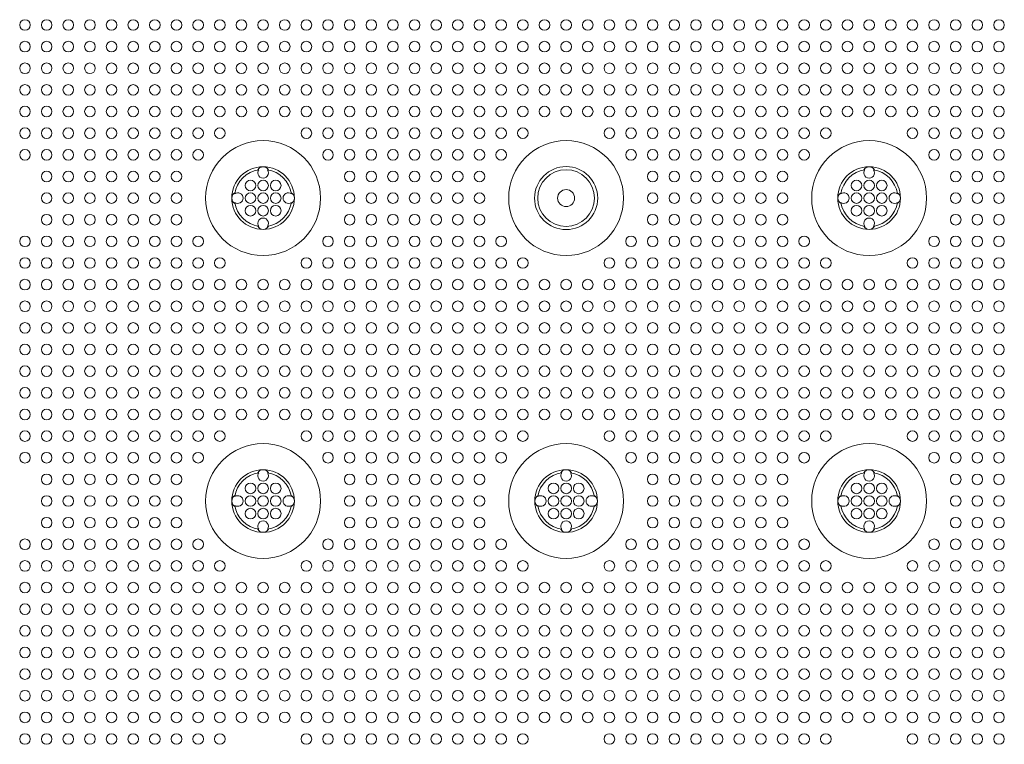
# Model space of a CAD drawing. Extents: x 0 to 129, y 0 to 91.
# Drawn here: x 24 to 32, y 61 to 66 of the extents above; entities that cross this region are included whole.
import ezdxf

# ---------------------------------------------------------------- set-up
doc = ezdxf.new("R2010")
doc.units = 0
doc.header["$LTSCALE"] = 0.125
doc.header["$MEASUREMENT"] = 0
doc.layers.add('PART - Primary', color=7, linetype='CONTINUOUS', lineweight=15)
doc.layers.add('PART - Secondary', color=9, linetype='CONTINUOUS', lineweight=0)

msp = doc.modelspace()

# ---------------------------------------------------------------- linework, layer by layer
at = {"layer": 'PART - Primary'}
for centre, radius in [((26.3607, 64.8478), 0.455), ((31.1607, 64.8478), 0.455), ((28.7607, 64.8478), 0.25), ((28.7607, 64.8478), 0.0677), ((26.3607, 62.4478), 0.455), ((28.7607, 62.4478), 0.455), ((31.1607, 62.4478), 0.455)]:
    msp.add_circle(centre, radius, dxfattribs=at)
for centre, radius, start, end in [((28.7607, 64.8478), 0.455, 90, 0), ((28.7607, 64.8478), 0.455, 0, 90), ((26.3607, 64.8478), 0.248, 90, 180), ((26.3607, 64.8478), 0.2265, 98.77896, 171.22104), ((26.3607, 64.8478), 0.248, 0, 90), ((26.3607, 64.8478), 0.2265, 8.77896, 81.22104), ((28.7607, 64.8478), 0.25, 90, 270), ((28.7607, 64.8478), 0.2249, 0, 180), ((28.7607, 64.8478), 0.25, 270, 90), ((31.1607, 64.8478), 0.248, 90, 180), ((31.1607, 64.8478), 0.2265, 98.77896, 171.22104), ((31.1607, 64.8478), 0.248, 0, 90), ((31.1607, 64.8478), 0.2265, 8.77896, 81.22104), ((26.3607, 64.8478), 0.248, 180, 270), ((26.3607, 64.8478), 0.2265, 188.77896, 261.22104), ((26.3607, 64.8478), 0.248, 270, 0), ((26.3607, 64.8478), 0.2265, 278.77896, 351.22104), ((28.7607, 64.8478), 0.2249, 180, 0), ((31.1607, 64.8478), 0.248, 180, 270), ((31.1607, 64.8478), 0.2265, 188.77896, 261.22104), ((31.1607, 64.8478), 0.248, 270, 0), ((31.1607, 64.8478), 0.2265, 278.77896, 351.22104), ((26.3607, 62.4478), 0.248, 90, 180), ((26.3607, 62.4478), 0.2265, 98.77896, 171.22104), ((26.3607, 62.4478), 0.248, 0, 90), ((26.3607, 62.4478), 0.2265, 8.77896, 81.22104), ((28.7607, 62.4478), 0.248, 90, 180), ((28.7607, 62.4478), 0.2265, 98.77896, 171.22104), ((28.7607, 62.4478), 0.248, 0, 90), ((28.7607, 62.4478), 0.2265, 8.77896, 81.22104), ((31.1607, 62.4478), 0.248, 90, 180), ((31.1607, 62.4478), 0.2265, 98.77896, 171.22104), ((31.1607, 62.4478), 0.248, 0, 90), ((31.1607, 62.4478), 0.2265, 8.77896, 81.22104), ((26.3607, 62.4478), 0.248, 180, 270), ((26.3607, 62.4478), 0.2265, 188.77896, 261.22104), ((26.3607, 62.4478), 0.248, 270, 0), ((26.3607, 62.4478), 0.2265, 278.77896, 351.22104), ((28.7607, 62.4478), 0.248, 180, 270), ((28.7607, 62.4478), 0.2265, 188.77896, 261.22104), ((28.7607, 62.4478), 0.248, 270, 0), ((28.7607, 62.4478), 0.2265, 278.77896, 351.22104), ((31.1607, 62.4478), 0.248, 180, 270), ((31.1607, 62.4478), 0.2265, 188.77896, 261.22104), ((31.1607, 62.4478), 0.248, 270, 0), ((31.1607, 62.4478), 0.2265, 278.77896, 351.22104)]:
    msp.add_arc(centre, radius, start, end, dxfattribs=at)
at = {"layer": 'PART - Secondary'}
for points in [[(26.3183, 65.0703), (26.3261, 65.0717)], [(26.3952, 65.0717), (26.4031, 65.0703)], [(31.1183, 65.0703), (31.1261, 65.0717)], [(31.1952, 65.0717), (31.2031, 65.0703)], [(26.1368, 64.8824), (26.1381, 64.8902)], [(26.5832, 64.8902), (26.5845, 64.8824)], [(30.9368, 64.8824), (30.9381, 64.8902)], [(31.3832, 64.8902), (31.3845, 64.8824)], [(26.1381, 64.8054), (26.1368, 64.8133)], [(26.5845, 64.8133), (26.5832, 64.8054)], [(30.9381, 64.8054), (30.9368, 64.8133)], [(31.3845, 64.8133), (31.3832, 64.8054)], [(26.3261, 64.624), (26.3183, 64.6253)], [(26.4031, 64.6253), (26.3952, 64.624)], [(31.1261, 64.624), (31.1183, 64.6253)], [(31.2031, 64.6253), (31.1952, 64.624)], [(26.3183, 62.6703), (26.3261, 62.6717)], [(26.3952, 62.6717), (26.4031, 62.6703)], [(28.7183, 62.6703), (28.7261, 62.6717)], [(28.7952, 62.6717), (28.8031, 62.6703)], [(31.1183, 62.6703), (31.1261, 62.6717)], [(31.1952, 62.6717), (31.2031, 62.6703)], [(26.1368, 62.4824), (26.1381, 62.4902)], [(26.5832, 62.4902), (26.5845, 62.4824)], [(28.5368, 62.4824), (28.5381, 62.4902)], [(28.9832, 62.4902), (28.9845, 62.4824)], [(30.9368, 62.4824), (30.9381, 62.4902)], [(31.3832, 62.4902), (31.3845, 62.4824)], [(26.1381, 62.4054), (26.1368, 62.4133)], [(26.5845, 62.4133), (26.5832, 62.4054)], [(28.5381, 62.4054), (28.5368, 62.4133)], [(28.9845, 62.4133), (28.9832, 62.4054)], [(30.9381, 62.4054), (30.9368, 62.4133)], [(31.3845, 62.4133), (31.3832, 62.4054)], [(26.3261, 62.224), (26.3183, 62.2253)], [(26.4031, 62.2253), (26.3952, 62.224)], [(28.7261, 62.224), (28.7183, 62.2253)], [(28.8031, 62.2253), (28.7952, 62.224)], [(31.1261, 62.224), (31.1183, 62.2253)], [(31.2031, 62.2253), (31.1952, 62.224)]]:
    msp.add_lwpolyline(points, dxfattribs=at)
for centre in [(24.4749, 66.2192), (24.6464, 66.2192), (24.8178, 66.2192), (24.9892, 66.2192), (25.1607, 66.2192), (25.3321, 66.2192), (25.5035, 66.2192), (25.6749, 66.2192), (25.8464, 66.2192), (26.0178, 66.2192), (26.1892, 66.2192), (26.3607, 66.2192), (26.5321, 66.2192), (26.7035, 66.2192), (26.8749, 66.2192), (27.0464, 66.2192), (27.2178, 66.2192), (27.3892, 66.2192), (27.5607, 66.2192), (27.7321, 66.2192), (27.9035, 66.2192), (28.0749, 66.2192), (28.2464, 66.2192), (28.4178, 66.2192), (28.5892, 66.2192), (28.7607, 66.2192), (28.9321, 66.2192), (29.1035, 66.2192), (29.2749, 66.2192), (29.4464, 66.2192), (29.6178, 66.2192), (29.7892, 66.2192), (29.9607, 66.2192), (30.1321, 66.2192), (30.3035, 66.2192), (30.475, 66.2192), (30.6464, 66.2192), (30.8178, 66.2192), (30.9892, 66.2192), (31.1607, 66.2192), (31.3321, 66.2192), (31.5035, 66.2192), (31.675, 66.2192), (31.8464, 66.2192), (32.0178, 66.2192), (32.1892, 66.2192), (24.4749, 66.0478), (24.6464, 66.0478), (24.8178, 66.0478), (24.9892, 66.0478), (25.1607, 66.0478), (25.3321, 66.0478), (25.5035, 66.0478), (25.6749, 66.0478), (25.8464, 66.0478), (26.0178, 66.0478), (26.1892, 66.0478), (26.3607, 66.0478), (26.5321, 66.0478), (26.7035, 66.0478), (26.8749, 66.0478), (27.0464, 66.0478), (27.2178, 66.0478), (27.3892, 66.0478), (27.5607, 66.0478), (27.7321, 66.0478), (27.9035, 66.0478), (28.0749, 66.0478), (28.2464, 66.0478), (28.4178, 66.0478), (28.5892, 66.0478), (28.7607, 66.0478), (28.9321, 66.0478), (29.1035, 66.0478), (29.2749, 66.0478), (29.4464, 66.0478), (29.6178, 66.0478), (29.7892, 66.0478), (29.9607, 66.0478), (30.1321, 66.0478), (30.3035, 66.0478), (30.475, 66.0478), (30.6464, 66.0478), (30.8178, 66.0478), (30.9892, 66.0478), (31.1607, 66.0478), (31.3321, 66.0478), (31.5035, 66.0478), (31.675, 66.0478), (31.8464, 66.0478), (32.0178, 66.0478), (32.1892, 66.0478), (24.4749, 65.8764), (24.6464, 65.8764), (24.8178, 65.8764), (24.9892, 65.8764), (25.1607, 65.8764), (25.3321, 65.8764), (25.5035, 65.8764), (25.6749, 65.8764), (25.8464, 65.8764), (26.0178, 65.8764), (26.1892, 65.8764), (26.3607, 65.8764), (26.5321, 65.8764), (26.7035, 65.8764), (26.8749, 65.8764), (27.0464, 65.8764), (27.2178, 65.8764), (27.3892, 65.8764), (27.5607, 65.8764), (27.7321, 65.8764), (27.9035, 65.8764), (28.0749, 65.8764), (28.2464, 65.8764), (28.4178, 65.8764), (28.5892, 65.8764), (28.7607, 65.8764), (28.9321, 65.8764), (29.1035, 65.8764), (29.2749, 65.8764), (29.4464, 65.8764), (29.6178, 65.8764), (29.7892, 65.8764), (29.9607, 65.8764), (30.1321, 65.8764), (30.3035, 65.8764), (30.475, 65.8764), (30.6464, 65.8764), (30.8178, 65.8764), (30.9892, 65.8764), (31.1607, 65.8764), (31.3321, 65.8764), (31.5035, 65.8764), (31.675, 65.8764), (31.8464, 65.8764), (32.0178, 65.8764), (32.1892, 65.8764), (24.4749, 65.705), (24.6464, 65.705), (24.8178, 65.705), (24.9892, 65.705), (25.1607, 65.705), (25.3321, 65.705), (25.5035, 65.705), (25.6749, 65.705), (25.8464, 65.705), (26.0178, 65.705), (26.1892, 65.705), (26.3607, 65.705), (26.5321, 65.705), (26.7035, 65.705), (26.8749, 65.705), (27.0464, 65.705), (27.2178, 65.705), (27.3892, 65.705), (27.5607, 65.705), (27.7321, 65.705), (27.9035, 65.705), (28.0749, 65.705), (28.2464, 65.705), (28.4178, 65.705), (28.5892, 65.705), (28.7607, 65.705), (28.9321, 65.705), (29.1035, 65.705), (29.2749, 65.705), (29.4464, 65.705), (29.6178, 65.705), (29.7892, 65.705), (29.9607, 65.705), (30.1321, 65.705), (30.3035, 65.705), (30.475, 65.705), (30.6464, 65.705), (30.8178, 65.705), (30.9892, 65.705), (31.1607, 65.705), (31.3321, 65.705), (31.5035, 65.705), (31.675, 65.705), (31.8464, 65.705), (32.0178, 65.705), (32.1892, 65.705), (24.4749, 65.5335), (24.6464, 65.5335), (24.8178, 65.5335), (24.9892, 65.5335), (25.1607, 65.5335), (25.3321, 65.5335), (25.5035, 65.5335), (25.6749, 65.5335), (25.8464, 65.5335), (26.0178, 65.5335), (26.1892, 65.5335), (26.3607, 65.5335), (26.5321, 65.5335), (26.7035, 65.5335), (26.8749, 65.5335), (27.0464, 65.5335), (27.2178, 65.5335), (27.3892, 65.5335), (27.5607, 65.5335), (27.7321, 65.5335), (27.9035, 65.5335), (28.0749, 65.5335), (28.2464, 65.5335), (28.4178, 65.5335), (28.5892, 65.5335), (28.7607, 65.5335), (28.9321, 65.5335), (29.1035, 65.5335), (29.2749, 65.5335), (29.4464, 65.5335), (29.6178, 65.5335), (29.7892, 65.5335), (29.9607, 65.5335), (30.1321, 65.5335), (30.3035, 65.5335), (30.475, 65.5335), (30.6464, 65.5335), (30.8178, 65.5335), (30.9892, 65.5335), (31.1607, 65.5335), (31.3321, 65.5335), (31.5035, 65.5335), (31.675, 65.5335), (31.8464, 65.5335), (32.0178, 65.5335), (32.1892, 65.5335), (24.4749, 65.3621), (24.6464, 65.3621), (24.8178, 65.3621), (24.9892, 65.3621), (25.1607, 65.3621), (25.3321, 65.3621), (25.5035, 65.3621), (25.6749, 65.3621), (25.8464, 65.3621), (26.0178, 65.3621), (26.7035, 65.3621), (26.8749, 65.3621), (27.0464, 65.3621), (27.2178, 65.3621), (27.3892, 65.3621), (27.5607, 65.3621), (27.7321, 65.3621), (27.9035, 65.3621), (28.0749, 65.3621), (28.2464, 65.3621), (28.4178, 65.3621), (29.1035, 65.3621), (29.2749, 65.3621), (29.4464, 65.3621), (29.6178, 65.3621), (29.7892, 65.3621), (29.9607, 65.3621), (30.1321, 65.3621), (30.3035, 65.3621), (30.475, 65.3621), (30.6464, 65.3621), (30.8178, 65.3621), (31.5035, 65.3621), (31.675, 65.3621), (31.8464, 65.3621), (32.0178, 65.3621), (32.1892, 65.3621), (24.4749, 65.1907), (24.6464, 65.1907), (24.8178, 65.1907), (24.9892, 65.1907), (25.1607, 65.1907), (25.3321, 65.1907), (25.5035, 65.1907), (25.6749, 65.1907), (25.8464, 65.1907), (26.8749, 65.1907), (27.0464, 65.1907), (27.2178, 65.1907), (27.3892, 65.1907), (27.5607, 65.1907), (27.7321, 65.1907), (27.9035, 65.1907), (28.0749, 65.1907), (28.2464, 65.1907), (29.2749, 65.1907), (29.4464, 65.1907), (29.6178, 65.1907), (29.7892, 65.1907), (29.9607, 65.1907), (30.1321, 65.1907), (30.3035, 65.1907), (30.475, 65.1907), (30.6464, 65.1907), (31.675, 65.1907), (31.8464, 65.1907), (32.0178, 65.1907), (32.1892, 65.1907), (24.6464, 65.0192), (24.8178, 65.0192), (24.9892, 65.0192), (25.1607, 65.0192), (25.3321, 65.0192), (25.5035, 65.0192), (25.6749, 65.0192), (27.0464, 65.0192), (27.2178, 65.0192), (27.3892, 65.0192), (27.5607, 65.0192), (27.7321, 65.0192), (27.9035, 65.0192), (28.0749, 65.0192), (29.4464, 65.0192), (29.6178, 65.0192), (29.7892, 65.0192), (29.9607, 65.0192), (30.1321, 65.0192), (30.3035, 65.0192), (30.475, 65.0192), (31.8464, 65.0192), (32.0178, 65.0192), (32.1892, 65.0192), (26.3607, 64.9478), (26.4607, 64.9478), (31.1607, 64.9478), (31.2607, 64.9478), (24.6464, 64.8478), (24.8178, 64.8478), (24.9892, 64.8478), (25.1607, 64.8478), (25.3321, 64.8478), (25.5035, 64.8478), (25.6749, 64.8478), (26.3607, 64.8478), (26.4607, 64.8478), (27.0464, 64.8478), (27.2178, 64.8478), (27.3892, 64.8478), (27.5607, 64.8478), (27.7321, 64.8478), (27.9035, 64.8478), (28.0749, 64.8478), (29.4464, 64.8478), (29.6178, 64.8478), (29.7892, 64.8478), (29.9607, 64.8478), (30.1321, 64.8478), (30.3035, 64.8478), (30.475, 64.8478), (31.1607, 64.8478), (31.2607, 64.8478), (31.8464, 64.8478), (32.0178, 64.8478), (32.1892, 64.8478), (26.3607, 64.7478), (26.4607, 64.7478), (31.1607, 64.7478), (31.2607, 64.7478), (24.6464, 64.6764), (24.8178, 64.6764), (24.9892, 64.6764), (25.1607, 64.6764), (25.3321, 64.6764), (25.5035, 64.6764), (25.6749, 64.6764), (27.0464, 64.6764), (27.2178, 64.6764), (27.3892, 64.6764), (27.5607, 64.6764), (27.7321, 64.6764), (27.9035, 64.6764), (28.0749, 64.6764), (29.4464, 64.6764), (29.6178, 64.6764), (29.7892, 64.6764), (29.9607, 64.6764), (30.1321, 64.6764), (30.3035, 64.6764), (30.475, 64.6764), (31.8464, 64.6764), (32.0178, 64.6764), (32.1892, 64.6764), (24.4749, 64.505), (24.6464, 64.505), (24.8178, 64.505), (24.9892, 64.505), (25.1607, 64.505), (25.3321, 64.505), (25.5035, 64.505), (25.6749, 64.505), (25.8464, 64.505), (26.8749, 64.505), (27.0464, 64.505), (27.2178, 64.505), (27.3892, 64.505), (27.5607, 64.505), (27.7321, 64.505), (27.9035, 64.505), (28.0749, 64.505), (28.2464, 64.505), (29.2749, 64.505), (29.4464, 64.505), (29.6178, 64.505), (29.7892, 64.505), (29.9607, 64.505), (30.1321, 64.505), (30.3035, 64.505), (30.475, 64.505), (30.6464, 64.505), (31.675, 64.505), (31.8464, 64.505), (32.0178, 64.505), (32.1892, 64.505), (24.4749, 64.3335), (24.6464, 64.3335), (24.8178, 64.3335), (24.9892, 64.3335), (25.1607, 64.3335), (25.3321, 64.3335), (25.5035, 64.3335), (25.6749, 64.3335), (25.8464, 64.3335), (26.0178, 64.3335), (26.7035, 64.3335), (26.8749, 64.3335), (27.0464, 64.3335), (27.2178, 64.3335), (27.3892, 64.3335), (27.5607, 64.3335), (27.7321, 64.3335), (27.9035, 64.3335), (28.0749, 64.3335), (28.2464, 64.3335), (28.4178, 64.3335), (29.1035, 64.3335), (29.2749, 64.3335), (29.4464, 64.3335), (29.6178, 64.3335), (29.7892, 64.3335), (29.9607, 64.3335), (30.1321, 64.3335), (30.3035, 64.3335), (30.475, 64.3335), (30.6464, 64.3335), (30.8178, 64.3335), (31.5035, 64.3335), (31.675, 64.3335), (31.8464, 64.3335), (32.0178, 64.3335), (32.1892, 64.3335), (24.4749, 64.1621), (24.6464, 64.1621), (24.8178, 64.1621), (24.9892, 64.1621), (25.1607, 64.1621), (25.3321, 64.1621), (25.5035, 64.1621), (25.6749, 64.1621), (25.8464, 64.1621), (26.0178, 64.1621), (26.1892, 64.1621), (26.3607, 64.1621), (26.5321, 64.1621), (26.7035, 64.1621), (26.8749, 64.1621), (27.0464, 64.1621), (27.2178, 64.1621), (27.3892, 64.1621), (27.5607, 64.1621), (27.7321, 64.1621), (27.9035, 64.1621), (28.0749, 64.1621), (28.2464, 64.1621), (28.4178, 64.1621), (28.5892, 64.1621), (28.7607, 64.1621), (28.9321, 64.1621), (29.1035, 64.1621), (29.2749, 64.1621), (29.4464, 64.1621), (29.6178, 64.1621), (29.7892, 64.1621), (29.9607, 64.1621), (30.1321, 64.1621), (30.3035, 64.1621), (30.475, 64.1621), (30.6464, 64.1621), (30.8178, 64.1621), (30.9892, 64.1621), (31.1607, 64.1621), (31.3321, 64.1621), (31.5035, 64.1621), (31.675, 64.1621), (31.8464, 64.1621), (32.0178, 64.1621), (32.1892, 64.1621), (24.4749, 63.9907), (24.6464, 63.9907), (24.8178, 63.9907), (24.9892, 63.9907), (25.1607, 63.9907), (25.3321, 63.9907), (25.5035, 63.9907), (25.6749, 63.9907), (25.8464, 63.9907), (26.0178, 63.9907), (26.1892, 63.9907), (26.3607, 63.9907), (26.5321, 63.9907), (26.7035, 63.9907), (26.8749, 63.9907), (27.0464, 63.9907), (27.2178, 63.9907), (27.3892, 63.9907), (27.5607, 63.9907), (27.7321, 63.9907), (27.9035, 63.9907), (28.0749, 63.9907), (28.2464, 63.9907), (28.4178, 63.9907), (28.5892, 63.9907), (28.7607, 63.9907), (28.9321, 63.9907), (29.1035, 63.9907), (29.2749, 63.9907), (29.4464, 63.9907), (29.6178, 63.9907), (29.7892, 63.9907), (29.9607, 63.9907), (30.1321, 63.9907), (30.3035, 63.9907), (30.475, 63.9907), (30.6464, 63.9907), (30.8178, 63.9907), (30.9892, 63.9907), (31.1607, 63.9907), (31.3321, 63.9907), (31.5035, 63.9907), (31.675, 63.9907), (31.8464, 63.9907), (32.0178, 63.9907), (32.1892, 63.9907), (24.4749, 63.8192), (24.6464, 63.8192), (24.8178, 63.8192), (24.9892, 63.8192), (25.1607, 63.8192), (25.3321, 63.8192), (25.5035, 63.8192), (25.6749, 63.8192), (25.8464, 63.8192), (26.0178, 63.8192), (26.1892, 63.8192), (26.3607, 63.8192), (26.5321, 63.8192), (26.7035, 63.8192), (26.8749, 63.8192), (27.0464, 63.8192), (27.2178, 63.8192), (27.3892, 63.8192), (27.5607, 63.8192), (27.7321, 63.8192), (27.9035, 63.8192), (28.0749, 63.8192), (28.2464, 63.8192), (28.4178, 63.8192), (28.5892, 63.8192), (28.7607, 63.8192), (28.9321, 63.8192), (29.1035, 63.8192), (29.2749, 63.8192), (29.4464, 63.8192), (29.6178, 63.8192), (29.7892, 63.8192), (29.9607, 63.8192), (30.1321, 63.8192), (30.3035, 63.8192), (30.475, 63.8192), (30.6464, 63.8192), (30.8178, 63.8192), (30.9892, 63.8192), (31.1607, 63.8192), (31.3321, 63.8192), (31.5035, 63.8192), (31.675, 63.8192), (31.8464, 63.8192), (32.0178, 63.8192), (32.1892, 63.8192), (24.4749, 63.6478), (24.6464, 63.6478), (24.8178, 63.6478), (24.9892, 63.6478), (25.1607, 63.6478), (25.3321, 63.6478), (25.5035, 63.6478), (25.6749, 63.6478), (25.8464, 63.6478), (26.0178, 63.6478), (26.1892, 63.6478), (26.3607, 63.6478), (26.5321, 63.6478), (26.7035, 63.6478), (26.8749, 63.6478), (27.0464, 63.6478), (27.2178, 63.6478), (27.3892, 63.6478), (27.5607, 63.6478), (27.7321, 63.6478), (27.9035, 63.6478), (28.0749, 63.6478), (28.2464, 63.6478), (28.4178, 63.6478), (28.5892, 63.6478), (28.7607, 63.6478), (28.9321, 63.6478), (29.1035, 63.6478), (29.2749, 63.6478), (29.4464, 63.6478), (29.6178, 63.6478), (29.7892, 63.6478), (29.9607, 63.6478), (30.1321, 63.6478), (30.3035, 63.6478), (30.475, 63.6478), (30.6464, 63.6478), (30.8178, 63.6478), (30.9892, 63.6478), (31.1607, 63.6478), (31.3321, 63.6478), (31.5035, 63.6478), (31.675, 63.6478), (31.8464, 63.6478), (32.0178, 63.6478), (32.1892, 63.6478), (24.4749, 63.4764), (24.6464, 63.4764), (24.8178, 63.4764), (24.9892, 63.4764), (25.1607, 63.4764), (25.3321, 63.4764), (25.5035, 63.4764), (25.6749, 63.4764), (25.8464, 63.4764), (26.0178, 63.4764), (26.1892, 63.4764), (26.3607, 63.4764), (26.5321, 63.4764), (26.7035, 63.4764), (26.8749, 63.4764), (27.0464, 63.4764), (27.2178, 63.4764), (27.3892, 63.4764), (27.5607, 63.4764), (27.7321, 63.4764), (27.9035, 63.4764), (28.0749, 63.4764), (28.2464, 63.4764), (28.4178, 63.4764), (28.5892, 63.4764), (28.7607, 63.4764), (28.9321, 63.4764), (29.1035, 63.4764), (29.2749, 63.4764), (29.4464, 63.4764), (29.6178, 63.4764), (29.7892, 63.4764), (29.9607, 63.4764), (30.1321, 63.4764), (30.3035, 63.4764), (30.475, 63.4764), (30.6464, 63.4764), (30.8178, 63.4764), (30.9892, 63.4764), (31.1607, 63.4764), (31.3321, 63.4764), (31.5035, 63.4764), (31.675, 63.4764), (31.8464, 63.4764), (32.0178, 63.4764), (32.1892, 63.4764), (24.4749, 63.305), (24.6464, 63.305), (24.8178, 63.305), (24.9892, 63.305), (25.1607, 63.305), (25.3321, 63.305), (25.5035, 63.305), (25.6749, 63.305), (25.8464, 63.305), (26.0178, 63.305), (26.1892, 63.305), (26.3607, 63.305), (26.5321, 63.305), (26.7035, 63.305), (26.8749, 63.305), (27.0464, 63.305), (27.2178, 63.305), (27.3892, 63.305), (27.5607, 63.305), (27.7321, 63.305), (27.9035, 63.305), (28.0749, 63.305), (28.2464, 63.305), (28.4178, 63.305), (28.5892, 63.305), (28.7607, 63.305), (28.9321, 63.305), (29.1035, 63.305), (29.2749, 63.305), (29.4464, 63.305), (29.6178, 63.305), (29.7892, 63.305), (29.9607, 63.305), (30.1321, 63.305), (30.3035, 63.305), (30.475, 63.305), (30.6464, 63.305), (30.8178, 63.305), (30.9892, 63.305), (31.1607, 63.305), (31.3321, 63.305), (31.5035, 63.305), (31.675, 63.305), (31.8464, 63.305), (32.0178, 63.305), (32.1892, 63.305), (24.4749, 63.1335), (24.6464, 63.1335), (24.8178, 63.1335), (24.9892, 63.1335), (25.1607, 63.1335), (25.3321, 63.1335), (25.5035, 63.1335), (25.6749, 63.1335), (25.8464, 63.1335), (26.0178, 63.1335), (26.1892, 63.1335), (26.3607, 63.1335), (26.5321, 63.1335), (26.7035, 63.1335), (26.8749, 63.1335), (27.0464, 63.1335), (27.2178, 63.1335), (27.3892, 63.1335), (27.5607, 63.1335), (27.7321, 63.1335), (27.9035, 63.1335), (28.0749, 63.1335), (28.2464, 63.1335), (28.4178, 63.1335), (28.5892, 63.1335), (28.7607, 63.1335), (28.9321, 63.1335), (29.1035, 63.1335), (29.2749, 63.1335), (29.4464, 63.1335), (29.6178, 63.1335), (29.7892, 63.1335), (29.9607, 63.1335), (30.1321, 63.1335), (30.3035, 63.1335), (30.475, 63.1335), (30.6464, 63.1335), (30.8178, 63.1335), (30.9892, 63.1335), (31.1607, 63.1335), (31.3321, 63.1335), (31.5035, 63.1335), (31.675, 63.1335), (31.8464, 63.1335), (32.0178, 63.1335), (32.1892, 63.1335), (24.4749, 62.9621), (24.6464, 62.9621), (24.8178, 62.9621), (24.9892, 62.9621), (25.1607, 62.9621), (25.3321, 62.9621), (25.5035, 62.9621), (25.6749, 62.9621), (25.8464, 62.9621), (26.0178, 62.9621), (26.7035, 62.9621), (26.8749, 62.9621), (27.0464, 62.9621), (27.2178, 62.9621), (27.3892, 62.9621), (27.5607, 62.9621), (27.7321, 62.9621), (27.9035, 62.9621), (28.0749, 62.9621), (28.2464, 62.9621), (28.4178, 62.9621), (29.1035, 62.9621), (29.2749, 62.9621), (29.4464, 62.9621), (29.6178, 62.9621), (29.7892, 62.9621), (29.9607, 62.9621), (30.1321, 62.9621), (30.3035, 62.9621), (30.475, 62.9621), (30.6464, 62.9621), (30.8178, 62.9621), (31.5035, 62.9621), (31.675, 62.9621), (31.8464, 62.9621), (32.0178, 62.9621), (32.1892, 62.9621), (24.4749, 62.7907), (24.6464, 62.7907), (24.8178, 62.7907), (24.9892, 62.7907), (25.1607, 62.7907), (25.3321, 62.7907), (25.5035, 62.7907), (25.6749, 62.7907), (25.8464, 62.7907), (26.8749, 62.7907), (27.0464, 62.7907), (27.2178, 62.7907), (27.3892, 62.7907), (27.5607, 62.7907), (27.7321, 62.7907), (27.9035, 62.7907), (28.0749, 62.7907), (28.2464, 62.7907), (29.2749, 62.7907), (29.4464, 62.7907), (29.6178, 62.7907), (29.7892, 62.7907), (29.9607, 62.7907), (30.1321, 62.7907), (30.3035, 62.7907), (30.475, 62.7907), (30.6464, 62.7907), (31.675, 62.7907), (31.8464, 62.7907), (32.0178, 62.7907), (32.1892, 62.7907), (24.6464, 62.6192), (24.8178, 62.6192), (24.9892, 62.6192), (25.1607, 62.6192), (25.3321, 62.6192), (25.5035, 62.6192), (25.6749, 62.6192), (27.0464, 62.6192), (27.2178, 62.6192), (27.3892, 62.6192), (27.5607, 62.6192), (27.7321, 62.6192), (27.9035, 62.6192), (28.0749, 62.6192), (29.4464, 62.6192), (29.6178, 62.6192), (29.7892, 62.6192), (29.9607, 62.6192), (30.1321, 62.6192), (30.3035, 62.6192), (30.475, 62.6192), (31.8464, 62.6192), (32.0178, 62.6192), (32.1892, 62.6192), (26.3607, 62.5478), (26.4607, 62.5478), (28.7607, 62.5478), (28.8607, 62.5478), (31.1607, 62.5478), (31.2607, 62.5478), (24.6464, 62.4478), (24.8178, 62.4478), (24.9892, 62.4478), (25.1607, 62.4478), (25.3321, 62.4478), (25.5035, 62.4478), (25.6749, 62.4478), (26.3607, 62.4478), (26.4607, 62.4478), (27.0464, 62.4478), (27.2178, 62.4478), (27.3892, 62.4478), (27.5607, 62.4478), (27.7321, 62.4478), (27.9035, 62.4478), (28.0749, 62.4478), (28.7607, 62.4478), (28.8607, 62.4478), (29.4464, 62.4478), (29.6178, 62.4478), (29.7892, 62.4478), (29.9607, 62.4478), (30.1321, 62.4478), (30.3035, 62.4478), (30.475, 62.4478), (31.1607, 62.4478), (31.2607, 62.4478), (31.8464, 62.4478), (32.0178, 62.4478), (32.1892, 62.4478), (26.3607, 62.3478), (26.4607, 62.3478), (28.7607, 62.3478), (28.8607, 62.3478), (31.1607, 62.3478), (31.2607, 62.3478), (24.6464, 62.2764), (24.8178, 62.2764), (24.9892, 62.2764), (25.1607, 62.2764), (25.3321, 62.2764), (25.5035, 62.2764), (25.6749, 62.2764), (27.0464, 62.2764), (27.2178, 62.2764), (27.3892, 62.2764), (27.5607, 62.2764), (27.7321, 62.2764), (27.9035, 62.2764), (28.0749, 62.2764), (29.4464, 62.2764), (29.6178, 62.2764), (29.7892, 62.2764), (29.9607, 62.2764), (30.1321, 62.2764), (30.3035, 62.2764), (30.475, 62.2764), (31.8464, 62.2764), (32.0178, 62.2764), (32.1892, 62.2764), (24.4749, 62.105), (24.6464, 62.105), (24.8178, 62.105), (24.9892, 62.105), (25.1607, 62.105), (25.3321, 62.105), (25.5035, 62.105), (25.6749, 62.105), (25.8464, 62.105), (26.8749, 62.105), (27.0464, 62.105), (27.2178, 62.105), (27.3892, 62.105), (27.5607, 62.105), (27.7321, 62.105), (27.9035, 62.105), (28.0749, 62.105), (28.2464, 62.105), (29.2749, 62.105), (29.4464, 62.105), (29.6178, 62.105), (29.7892, 62.105), (29.9607, 62.105), (30.1321, 62.105), (30.3035, 62.105), (30.475, 62.105), (30.6464, 62.105), (31.675, 62.105), (31.8464, 62.105), (32.0178, 62.105), (32.1892, 62.105), (24.4749, 61.9335), (24.6464, 61.9335), (24.8178, 61.9335), (24.9892, 61.9335), (25.1607, 61.9335), (25.3321, 61.9335), (25.5035, 61.9335), (25.6749, 61.9335), (25.8464, 61.9335), (26.0178, 61.9335), (26.7035, 61.9335), (26.8749, 61.9335), (27.0464, 61.9335), (27.2178, 61.9335), (27.3892, 61.9335), (27.5607, 61.9335), (27.7321, 61.9335), (27.9035, 61.9335), (28.0749, 61.9335), (28.2464, 61.9335), (28.4178, 61.9335), (29.1035, 61.9335), (29.2749, 61.9335), (29.4464, 61.9335), (29.6178, 61.9335), (29.7892, 61.9335), (29.9607, 61.9335), (30.1321, 61.9335), (30.3035, 61.9335), (30.475, 61.9335), (30.6464, 61.9335), (30.8178, 61.9335), (31.5035, 61.9335), (31.675, 61.9335), (31.8464, 61.9335), (32.0178, 61.9335), (32.1892, 61.9335), (24.4749, 61.7621), (24.6464, 61.7621), (24.8178, 61.7621), (24.9892, 61.7621), (25.1607, 61.7621), (25.3321, 61.7621), (25.5035, 61.7621), (25.6749, 61.7621), (25.8464, 61.7621), (26.0178, 61.7621), (26.1892, 61.7621), (26.3607, 61.7621), (26.5321, 61.7621), (26.7035, 61.7621), (26.8749, 61.7621), (27.0464, 61.7621), (27.2178, 61.7621), (27.3892, 61.7621), (27.5607, 61.7621), (27.7321, 61.7621), (27.9035, 61.7621), (28.0749, 61.7621), (28.2464, 61.7621), (28.4178, 61.7621), (28.5892, 61.7621), (28.7607, 61.7621), (28.9321, 61.7621), (29.1035, 61.7621), (29.2749, 61.7621), (29.4464, 61.7621), (29.6178, 61.7621), (29.7892, 61.7621), (29.9607, 61.7621), (30.1321, 61.7621), (30.3035, 61.7621), (30.475, 61.7621), (30.6464, 61.7621), (30.8178, 61.7621), (30.9892, 61.7621), (31.1607, 61.7621), (31.3321, 61.7621), (31.5035, 61.7621), (31.675, 61.7621), (31.8464, 61.7621), (32.0178, 61.7621), (32.1892, 61.7621), (24.4749, 61.5907), (24.6464, 61.5907), (24.8178, 61.5907), (24.9892, 61.5907), (25.1607, 61.5907), (25.3321, 61.5907), (25.5035, 61.5907), (25.6749, 61.5907), (25.8464, 61.5907), (26.0178, 61.5907), (26.1892, 61.5907), (26.3607, 61.5907), (26.5321, 61.5907), (26.7035, 61.5907), (26.8749, 61.5907), (27.0464, 61.5907), (27.2178, 61.5907), (27.3892, 61.5907), (27.5607, 61.5907), (27.7321, 61.5907), (27.9035, 61.5907), (28.0749, 61.5907), (28.2464, 61.5907), (28.4178, 61.5907), (28.5892, 61.5907), (28.7607, 61.5907), (28.9321, 61.5907), (29.1035, 61.5907), (29.2749, 61.5907), (29.4464, 61.5907), (29.6178, 61.5907), (29.7892, 61.5907), (29.9607, 61.5907), (30.1321, 61.5907), (30.3035, 61.5907), (30.475, 61.5907), (30.6464, 61.5907), (30.8178, 61.5907), (30.9892, 61.5907), (31.1607, 61.5907), (31.3321, 61.5907), (31.5035, 61.5907), (31.675, 61.5907), (31.8464, 61.5907), (32.0178, 61.5907), (32.1892, 61.5907), (24.4749, 61.4192), (24.6464, 61.4192), (24.8178, 61.4192), (24.9892, 61.4192), (25.1607, 61.4192), (25.3321, 61.4192), (25.5035, 61.4192), (25.6749, 61.4192), (25.8464, 61.4192), (26.0178, 61.4192), (26.1892, 61.4192), (26.3607, 61.4192), (26.5321, 61.4192), (26.7035, 61.4192), (26.8749, 61.4192), (27.0464, 61.4192), (27.2178, 61.4192), (27.3892, 61.4192), (27.5607, 61.4192), (27.7321, 61.4192), (27.9035, 61.4192), (28.0749, 61.4192), (28.2464, 61.4192), (28.4178, 61.4192), (28.5892, 61.4192), (28.7607, 61.4192), (28.9321, 61.4192), (29.1035, 61.4192), (29.2749, 61.4192), (29.4464, 61.4192), (29.6178, 61.4192), (29.7892, 61.4192), (29.9607, 61.4192), (30.1321, 61.4192), (30.3035, 61.4192), (30.475, 61.4192), (30.6464, 61.4192), (30.8178, 61.4192), (30.9892, 61.4192), (31.1607, 61.4192), (31.3321, 61.4192), (31.5035, 61.4192), (31.675, 61.4192), (31.8464, 61.4192), (32.0178, 61.4192), (32.1892, 61.4192), (24.4749, 61.2478), (24.6464, 61.2478), (24.8178, 61.2478), (24.9892, 61.2478), (25.1607, 61.2478), (25.3321, 61.2478), (25.5035, 61.2478), (25.6749, 61.2478), (25.8464, 61.2478), (26.0178, 61.2478), (26.1892, 61.2478), (26.3607, 61.2478), (26.5321, 61.2478), (26.7035, 61.2478), (26.8749, 61.2478), (27.0464, 61.2478), (27.2178, 61.2478), (27.3892, 61.2478), (27.5607, 61.2478), (27.7321, 61.2478), (27.9035, 61.2478), (28.0749, 61.2478), (28.2464, 61.2478), (28.4178, 61.2478), (28.5892, 61.2478), (28.7607, 61.2478), (28.9321, 61.2478), (29.1035, 61.2478), (29.2749, 61.2478), (29.4464, 61.2478), (29.6178, 61.2478), (29.7892, 61.2478), (29.9607, 61.2478), (30.1321, 61.2478), (30.3035, 61.2478), (30.475, 61.2478), (30.6464, 61.2478), (30.8178, 61.2478), (30.9892, 61.2478), (31.1607, 61.2478), (31.3321, 61.2478), (31.5035, 61.2478), (31.675, 61.2478), (31.8464, 61.2478), (32.0178, 61.2478), (32.1892, 61.2478), (24.4749, 61.0764), (24.6464, 61.0764), (24.8178, 61.0764), (24.9892, 61.0764), (25.1607, 61.0764), (25.3321, 61.0764), (25.5035, 61.0764), (25.6749, 61.0764), (25.8464, 61.0764), (26.0178, 61.0764), (26.1892, 61.0764), (26.3607, 61.0764), (26.5321, 61.0764), (26.7035, 61.0764), (26.8749, 61.0764), (27.0464, 61.0764), (27.2178, 61.0764), (27.3892, 61.0764), (27.5607, 61.0764), (27.7321, 61.0764), (27.9035, 61.0764), (28.0749, 61.0764), (28.2464, 61.0764), (28.4178, 61.0764), (28.5892, 61.0764), (28.7607, 61.0764), (28.9321, 61.0764), (29.1035, 61.0764), (29.2749, 61.0764), (29.4464, 61.0764), (29.6178, 61.0764), (29.7892, 61.0764), (29.9607, 61.0764), (30.1321, 61.0764), (30.3035, 61.0764), (30.475, 61.0764), (30.6464, 61.0764), (30.8178, 61.0764), (30.9892, 61.0764), (31.1607, 61.0764), (31.3321, 61.0764), (31.5035, 61.0764), (31.675, 61.0764), (31.8464, 61.0764), (32.0178, 61.0764), (32.1892, 61.0764), (24.4749, 60.905), (24.6464, 60.905), (24.8178, 60.905), (24.9892, 60.905), (25.1607, 60.905), (25.3321, 60.905), (25.5035, 60.905), (25.6749, 60.905), (25.8464, 60.905), (26.0178, 60.905), (26.1892, 60.905), (26.3607, 60.905), (26.5321, 60.905), (26.7035, 60.905), (26.8749, 60.905), (27.0464, 60.905), (27.2178, 60.905), (27.3892, 60.905), (27.5607, 60.905), (27.7321, 60.905), (27.9035, 60.905), (28.0749, 60.905), (28.2464, 60.905), (28.4178, 60.905), (28.5892, 60.905), (28.7607, 60.905), (28.9321, 60.905), (29.1035, 60.905), (29.2749, 60.905), (29.4464, 60.905), (29.6178, 60.905), (29.7892, 60.905), (29.9607, 60.905), (30.1321, 60.905), (30.3035, 60.905), (30.475, 60.905), (30.6464, 60.905), (30.8178, 60.905), (30.9892, 60.905), (31.1607, 60.905), (31.3321, 60.905), (31.5035, 60.905), (31.675, 60.905), (31.8464, 60.905), (32.0178, 60.905), (32.1892, 60.905), (24.4749, 60.7335), (24.6464, 60.7335), (24.8178, 60.7335), (24.9892, 60.7335), (25.1607, 60.7335), (25.3321, 60.7335), (25.5035, 60.7335), (25.6749, 60.7335), (25.8464, 60.7335), (26.0178, 60.7335), (26.1892, 60.7335), (26.3607, 60.7335), (26.5321, 60.7335), (26.7035, 60.7335), (26.8749, 60.7335), (27.0464, 60.7335), (27.2178, 60.7335), (27.3892, 60.7335), (27.5607, 60.7335), (27.7321, 60.7335), (27.9035, 60.7335), (28.0749, 60.7335), (28.2464, 60.7335), (28.4178, 60.7335), (28.5892, 60.7335), (28.7607, 60.7335), (28.9321, 60.7335), (29.1035, 60.7335), (29.2749, 60.7335), (29.4464, 60.7335), (29.6178, 60.7335), (29.7892, 60.7335), (29.9607, 60.7335), (30.1321, 60.7335), (30.3035, 60.7335), (30.475, 60.7335), (30.6464, 60.7335), (30.8178, 60.7335), (30.9892, 60.7335), (31.1607, 60.7335), (31.3321, 60.7335), (31.5035, 60.7335), (31.675, 60.7335), (31.8464, 60.7335), (32.0178, 60.7335), (32.1892, 60.7335), (24.4749, 60.5621), (24.6464, 60.5621), (24.8178, 60.5621), (24.9892, 60.5621), (25.1607, 60.5621), (25.3321, 60.5621), (25.5035, 60.5621), (25.6749, 60.5621), (25.8464, 60.5621), (26.0178, 60.5621), (26.7035, 60.5621), (26.8749, 60.5621), (27.0464, 60.5621), (27.2178, 60.5621), (27.3892, 60.5621), (27.5607, 60.5621), (27.7321, 60.5621), (27.9035, 60.5621), (28.0749, 60.5621), (28.2464, 60.5621), (28.4178, 60.5621), (29.1035, 60.5621), (29.2749, 60.5621), (29.4464, 60.5621), (29.6178, 60.5621), (29.7892, 60.5621), (29.9607, 60.5621), (30.1321, 60.5621), (30.3035, 60.5621), (30.475, 60.5621), (30.6464, 60.5621), (30.8178, 60.5621), (31.5035, 60.5621), (31.675, 60.5621), (31.8464, 60.5621), (32.0178, 60.5621), (32.1892, 60.5621)]:
    msp.add_circle(centre, 0.042, dxfattribs=at)
for centre, radius, start, end in [((26.3607, 65.0478), 0.048, 90, 152.02562), ((26.3607, 65.0478), 0.042, 145.37475, 180), ((26.3607, 65.0478), 0.042, 180, 34.62525), ((26.3607, 65.0478), 0.048, 27.97438, 90), ((31.1607, 65.0478), 0.048, 90, 152.02562), ((31.1607, 65.0478), 0.042, 145.37475, 180), ((31.1607, 65.0478), 0.042, 180, 34.62525), ((31.1607, 65.0478), 0.048, 27.97438, 90), ((26.2607, 64.9478), 0.042, 0, 180), ((31.0607, 64.9478), 0.042, 0, 180), ((26.1607, 64.8478), 0.048, 117.97438, 180), ((26.1607, 64.8478), 0.042, 0, 124.62525), ((26.2607, 64.9478), 0.042, 180, 0), ((26.2607, 64.8478), 0.042, 0, 180), ((26.5607, 64.8478), 0.042, 55.37475, 180), ((26.5607, 64.8478), 0.048, 0, 62.02562), ((30.9607, 64.8478), 0.048, 117.97438, 180), ((30.9607, 64.8478), 0.042, 0, 124.62525), ((31.0607, 64.9478), 0.042, 180, 0), ((31.0607, 64.8478), 0.042, 0, 180), ((31.3607, 64.8478), 0.042, 55.37475, 180), ((31.3607, 64.8478), 0.048, 0, 62.02562), ((26.1607, 64.8478), 0.048, 180, 242.02562), ((26.1607, 64.8478), 0.042, 235.37475, 0), ((26.2607, 64.8478), 0.042, 180, 0), ((26.5607, 64.8478), 0.042, 180, 304.62525), ((26.5607, 64.8478), 0.048, 297.97438, 0), ((30.9607, 64.8478), 0.048, 180, 242.02562), ((30.9607, 64.8478), 0.042, 235.37475, 0), ((31.0607, 64.8478), 0.042, 180, 0), ((31.3607, 64.8478), 0.042, 180, 304.62525), ((31.3607, 64.8478), 0.048, 297.97438, 0), ((26.2607, 64.7478), 0.042, 0, 180), ((26.2607, 64.7478), 0.042, 180, 0), ((31.0607, 64.7478), 0.042, 0, 180), ((31.0607, 64.7478), 0.042, 180, 0), ((26.3607, 64.6478), 0.042, 325.37475, 180), ((31.1607, 64.6478), 0.042, 325.37475, 180), ((26.3607, 64.6478), 0.048, 207.97438, 270), ((26.3607, 64.6478), 0.042, 180, 214.62525), ((26.3607, 64.6478), 0.048, 270, 332.02562), ((31.1607, 64.6478), 0.048, 207.97438, 270), ((31.1607, 64.6478), 0.042, 180, 214.62525), ((31.1607, 64.6478), 0.048, 270, 332.02562), ((26.3607, 62.6478), 0.048, 90, 152.02562), ((26.3607, 62.6478), 0.042, 145.37475, 180), ((26.3607, 62.6478), 0.042, 180, 34.62525), ((26.3607, 62.6478), 0.048, 27.97438, 90), ((28.7607, 62.6478), 0.048, 90, 152.02562), ((28.7607, 62.6478), 0.042, 145.37475, 180), ((28.7607, 62.6478), 0.042, 180, 34.62525), ((28.7607, 62.6478), 0.048, 27.97438, 90), ((31.1607, 62.6478), 0.048, 90, 152.02562), ((31.1607, 62.6478), 0.042, 145.37475, 180), ((31.1607, 62.6478), 0.042, 180, 34.62525), ((31.1607, 62.6478), 0.048, 27.97438, 90), ((26.2607, 62.5478), 0.042, 0, 180), ((26.2607, 62.5478), 0.042, 180, 0), ((28.6607, 62.5478), 0.042, 0, 180), ((28.6607, 62.5478), 0.042, 180, 0), ((31.0607, 62.5478), 0.042, 0, 180), ((31.0607, 62.5478), 0.042, 180, 0), ((26.1607, 62.4478), 0.048, 117.97438, 180), ((26.1607, 62.4478), 0.042, 0, 124.62525), ((26.2607, 62.4478), 0.042, 0, 180), ((26.5607, 62.4478), 0.042, 55.37475, 180), ((26.5607, 62.4478), 0.048, 0, 62.02562), ((28.5607, 62.4478), 0.048, 117.97438, 180), ((28.5607, 62.4478), 0.042, 0, 124.62525), ((28.6607, 62.4478), 0.042, 0, 180), ((28.9607, 62.4478), 0.042, 55.37475, 180), ((28.9607, 62.4478), 0.048, 0, 62.02562), ((30.9607, 62.4478), 0.048, 117.97438, 180), ((30.9607, 62.4478), 0.042, 0, 124.62525), ((31.0607, 62.4478), 0.042, 0, 180), ((31.3607, 62.4478), 0.042, 55.37475, 180), ((31.3607, 62.4478), 0.048, 0, 62.02562), ((26.1607, 62.4478), 0.048, 180, 242.02562), ((26.1607, 62.4478), 0.042, 235.37475, 0), ((26.2607, 62.4478), 0.042, 180, 0), ((26.2607, 62.3478), 0.042, 0, 180), ((26.5607, 62.4478), 0.042, 180, 304.62525), ((26.5607, 62.4478), 0.048, 297.97438, 0), ((28.5607, 62.4478), 0.048, 180, 242.02562), ((28.5607, 62.4478), 0.042, 235.37475, 0), ((28.6607, 62.4478), 0.042, 180, 0), ((28.6607, 62.3478), 0.042, 0, 180), ((28.9607, 62.4478), 0.042, 180, 304.62525), ((28.9607, 62.4478), 0.048, 297.97438, 0), ((30.9607, 62.4478), 0.048, 180, 242.02562), ((30.9607, 62.4478), 0.042, 235.37475, 0), ((31.0607, 62.4478), 0.042, 180, 0), ((31.0607, 62.3478), 0.042, 0, 180), ((31.3607, 62.4478), 0.042, 180, 304.62525), ((31.3607, 62.4478), 0.048, 297.97438, 0), ((26.2607, 62.3478), 0.042, 180, 0), ((28.6607, 62.3478), 0.042, 180, 0), ((31.0607, 62.3478), 0.042, 180, 0), ((26.3607, 62.2478), 0.042, 325.37475, 180), ((26.3607, 62.2478), 0.042, 180, 214.62525), ((28.7607, 62.2478), 0.042, 325.37475, 180), ((28.7607, 62.2478), 0.042, 180, 214.62525), ((31.1607, 62.2478), 0.042, 325.37475, 180), ((31.1607, 62.2478), 0.042, 180, 214.62525), ((26.3607, 62.2478), 0.048, 207.97438, 270), ((26.3607, 62.2478), 0.048, 270, 332.02562), ((28.7607, 62.2478), 0.048, 207.97438, 270), ((28.7607, 62.2478), 0.048, 270, 332.02562), ((31.1607, 62.2478), 0.048, 207.97438, 270), ((31.1607, 62.2478), 0.048, 270, 332.02562)]:
    msp.add_arc(centre, radius, start, end, dxfattribs=at)

doc.saveas('drawing.dxf')
